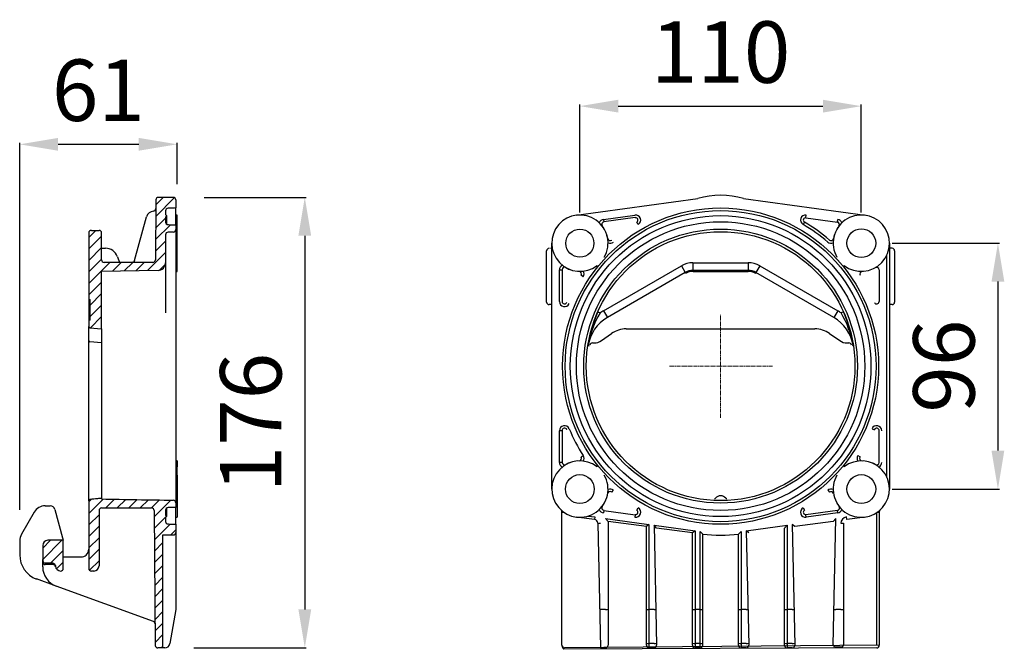
# Model space of a CAD drawing. Units: millimetres. Extents: x 14564 to 15002, y 12026 to 12798.
# Drawn here: x 14617 to 15002, y 12282 to 12527 of the extents above; entities that cross this region are included whole.
import ezdxf

# ---------------------------------------------------------------- set-up
doc = ezdxf.new("R2010")
doc.units = ezdxf.units.MM
doc.linetypes.add('MITTE2', pattern=[1.125, 0.75, -0.125, 0.125, -0.125])
doc.layers.add('Bemaßung', color=5, linetype='Continuous', lineweight=15)
doc.styles.get("Standard").update_dxf_attribs({"font": 'romans.shx', "width": 0.8})
doc.dimstyles.new('ISO-25', dxfattribs={"dimtxt": 2.5, "dimasz": 2.5, "dimexe": 1.25, "dimexo": 0.625, "dimtad": 1, "dimtxsty": 'Standard', "dimcen": 2.5, "dimadec": 0, "dimazin": 0, "dimtfac": 1, "dimtmove": 0, "dimatfit": 3, "dimfxl": 1, "dimarcsym": 0})
pattern_1 = [(45, (-231.0325, -322.1902), (-2.245064, 2.245064), [])]

# ---------------------------------------------------------------- blocks, each defined once
blk = doc.blocks.new('*D10')
at = {"layer": 'Bemaßung', "color": 0, "lineweight": -2, "transparency": 16777216}
for p, q in [((14957.82, 12440.12), (14999.8, 12440.12)), ((14999.2, 12425.12), (14999.2, 12359.12)), ((14957.82, 12344.12), (14999.8, 12344.12))]:
    blk.add_line(p, q, dxfattribs=at)
at = {"layer": 'Bemaßung', "color": 0, "transparency": 16777216}
for points in [[(14996.7, 12425.12), (15001.7, 12425.12), (14999.2, 12440.12)], [(14996.7, 12359.12), (15001.7, 12359.12), (14999.2, 12344.12)]]:
    blk.add_solid(points, dxfattribs=at)
at = {"layer": 'DEFPOINTS', "color": 0, "transparency": 16777216}
for p in [(14945.82, 12440.12), (14945.82, 12344.12), (14999.2, 12344.12)]:
    blk.add_point(p, dxfattribs=at)
at = {"layer": 'Bemaßung', "color": 0, "transparency": 16777216, "insert": (14981.2, 12392.12), "char_height": 24, "attachment_point": 5, "rotation": 90}
blk.add_mtext('96', dxfattribs=at)
blk = doc.blocks.new('27608 - va schn')
h = blk.add_hatch()
h.set_pattern_fill('ANSI31', color=256, style=0)
h.set_pattern_definition(pattern_1)
edge = h.paths.add_edge_path(flags=0)
edge.add_line((-33.5, 18), (-34, 18))
edge.add_line((-34, 18), (-34, 15.46))
edge.add_arc((-33.5, 15.46), 0.5, 180, 265)
edge.add_line((-33.54, 14.96), (-29, 14.56))
edge.add_line((-29, 14.56), (-29, 37))
edge.add_line((-29, 37), (-6.95, 37.38))
edge.add_arc((-7, 40.38), 3, 271, 360)
edge.add_line((-4, 40.38), (-4, 51.32))
edge.add_spline(control_points=[(-4, 51.32), (-4, 51.37), (-4, 51.41), (-3.99, 51.46), (-3.97, 51.57), (-3.94, 51.68), (-3.89, 51.78), (-3.84, 51.88), (-3.77, 51.97), (-3.68, 52.05), (-3.6, 52.13), (-3.51, 52.19), (-3.4, 52.24), (-3.3, 52.28), (-3.19, 52.31), (-3.08, 52.32), (-3.06, 52.32), (-3.04, 52.32), (-3.02, 52.32)], knot_values=[0.001205, 0.001205, 0.001205, 0.001205, 0.001345, 0.001345, 0.001345, 0.001683, 0.001683, 0.001683, 0.00202, 0.00202, 0.00202, 0.002357, 0.002357, 0.002357, 0.002692, 0.002692, 0.002692, 0.002753, 0.002753, 0.002753, 0.002753], weights=[1, 1, 1, 1, 1, 1, 1, 1, 1, 1, 1, 1, 1, 1, 1, 1, 1, 1, 1], degree=3, periodic=0)
edge.add_spline(control_points=[(-3.02, 52.32), (-2.34, 52.33), (-1.66, 52.35), (-0.98, 52.36)], knot_values=[0.114888, 0.114888, 0.114888, 0.114888, 0.116923, 0.116923, 0.116923, 0.116923], weights=[1, 1, 1, 1], degree=3, periodic=0)
edge.add_spline(control_points=[(-0.98, 52.36), (-0.96, 52.36), (-0.94, 52.36), (-0.91, 52.36), (-0.8, 52.37), (-0.69, 52.4), (-0.59, 52.45), (-0.52, 52.48), (-0.46, 52.51), (-0.41, 52.55), (-0.32, 52.62), (-0.24, 52.7), (-0.17, 52.8), (-0.11, 52.89), (-0.06, 53), (-0.03, 53.1), (-0.01, 53.19), (0, 53.27), (0, 53.36)], knot_values=[0.005905, 0.005905, 0.005905, 0.005905, 0.005976, 0.005976, 0.005976, 0.006314, 0.006314, 0.006314, 0.006526, 0.006526, 0.006526, 0.006866, 0.006866, 0.006866, 0.007206, 0.007206, 0.007206, 0.007465, 0.007465, 0.007465, 0.007465], weights=[1, 1, 1, 1, 1, 1, 1, 1, 1, 1, 1, 1, 1, 1, 1, 1, 1, 1, 1], degree=3, periodic=0)
edge.add_line((0, 53.36), (0, 55.13))
edge.add_spline(control_points=[(0, 55.13), (-0.35, 55.14), (-0.69, 55.15), (-1.04, 55.16), (-1.7, 55.19), (-2.37, 55.21), (-3.03, 55.23)], knot_values=[0.105804, 0.105804, 0.105804, 0.105804, 0.106844, 0.106844, 0.106844, 0.108841, 0.108841, 0.108841, 0.108841], weights=[1, 1, 1, 1, 1, 1, 1], degree=3, periodic=0)
edge.add_spline(control_points=[(-3.03, 55.23), (-3.09, 55.23), (-3.14, 55.24), (-3.2, 55.25), (-3.27, 55.26), (-3.33, 55.29), (-3.4, 55.31), (-3.5, 55.36), (-3.6, 55.42), (-3.68, 55.5), (-3.76, 55.57), (-3.83, 55.66), (-3.88, 55.76), (-3.94, 55.86), (-3.97, 55.97), (-3.99, 56.08), (-4, 56.13), (-4, 56.18), (-4, 56.23)], knot_values=[0.005889, 0.005889, 0.005889, 0.005889, 0.006052, 0.006052, 0.006052, 0.006259, 0.006259, 0.006259, 0.006595, 0.006595, 0.006595, 0.006931, 0.006931, 0.006931, 0.007267, 0.007267, 0.007267, 0.007418, 0.007418, 0.007418, 0.007418], weights=[1, 1, 1, 1, 1, 1, 1, 1, 1, 1, 1, 1, 1, 1, 1, 1, 1, 1, 1], degree=3, periodic=0)
edge.add_line((-4, 56.23), (-4, 58.13))
edge.add_spline(control_points=[(-4, 58.13), (-3.83, 58.3), (-3.67, 58.47), (-3.5, 58.63)], knot_values=[0.260038, 0.260038, 0.260038, 0.260038, 0.260741, 0.260741, 0.260741, 0.260741], weights=[1, 1, 1, 1], degree=3, periodic=0)
edge.add_spline(control_points=[(-3.5, 58.63), (-3.67, 58.8), (-3.83, 58.97), (-4, 59.13)], knot_values=[0.263326, 0.263326, 0.263326, 0.263326, 0.264038, 0.264038, 0.264038, 0.264038], weights=[1, 1, 1, 1], degree=3, periodic=0)
edge.add_line((-4, 59.13), (-4, 60.63))
edge.add_spline(control_points=[(-4, 60.63), (-4, 60.68), (-4, 60.74), (-3.99, 60.79), (-3.97, 60.9), (-3.93, 61.01), (-3.88, 61.11), (-3.83, 61.21), (-3.76, 61.3), (-3.67, 61.37), (-3.59, 61.45), (-3.49, 61.51), (-3.39, 61.55), (-3.29, 61.6), (-3.17, 61.62), (-3.06, 61.63), (-3.05, 61.63), (-3.04, 61.63), (-3.03, 61.63)], knot_values=[0.001187, 0.001187, 0.001187, 0.001187, 0.001345, 0.001345, 0.001345, 0.001682, 0.001682, 0.001682, 0.002019, 0.002019, 0.002019, 0.002355, 0.002355, 0.002355, 0.002691, 0.002691, 0.002691, 0.002717, 0.002717, 0.002717, 0.002717], weights=[1, 1, 1, 1, 1, 1, 1, 1, 1, 1, 1, 1, 1, 1, 1, 1, 1, 1, 1], degree=3, periodic=0)
edge.add_spline(control_points=[(-3.03, 61.63), (-2.71, 61.64), (-2.38, 61.66), (-2.05, 61.67), (-1.37, 61.69), (-0.68, 61.71), (0, 61.74)], knot_values=[0.118407, 0.118407, 0.118407, 0.118407, 0.11939, 0.11939, 0.11939, 0.121444, 0.121444, 0.121444, 0.121444], weights=[1, 1, 1, 1, 1, 1, 1], degree=3, periodic=0)
edge.add_line((0, 61.74), (0, 64.89))
edge.add_spline(control_points=[(0, 64.89), (0, 64.95), (-0.01, 65.01), (-0.02, 65.07), (-0.04, 65.18), (-0.07, 65.29), (-0.13, 65.39), (-0.19, 65.49), (-0.26, 65.57), (-0.34, 65.65), (-0.43, 65.72), (-0.52, 65.78), (-0.63, 65.82), (-0.73, 65.87), (-0.84, 65.89), (-0.96, 65.89), (-0.97, 65.9), (-0.99, 65.9), (-1, 65.9)], knot_values=[0.000371, 0.000371, 0.000371, 0.000371, 0.000551, 0.000551, 0.000551, 0.00089, 0.00089, 0.00089, 0.001229, 0.001229, 0.001229, 0.001567, 0.001567, 0.001567, 0.001905, 0.001905, 0.001905, 0.001949, 0.001949, 0.001949, 0.001949], weights=[1, 1, 1, 1, 1, 1, 1, 1, 1, 1, 1, 1, 1, 1, 1, 1, 1, 1, 1], degree=3, periodic=0)
edge.add_line((-1, 65.9), (-6.79, 65.9))
edge.add_spline(control_points=[(-6.79, 65.9), (-6.86, 65.9), (-6.93, 65.89), (-7, 65.87), (-7.11, 65.85), (-7.21, 65.81), (-7.31, 65.75), (-7.4, 65.69), (-7.49, 65.61), (-7.56, 65.53), (-7.63, 65.44), (-7.69, 65.34), (-7.73, 65.23), (-7.77, 65.13), (-7.79, 65.02), (-7.79, 64.9)], knot_values=[0, 0, 0, 0, 0.000211, 0.000211, 0.000211, 0.00055, 0.00055, 0.00055, 0.000889, 0.000889, 0.000889, 0.001229, 0.001229, 0.001229, 0.001568, 0.001568, 0.001568, 0.001568], weights=[1, 1, 1, 1, 1, 1, 1, 1, 1, 1, 1, 1, 1, 1, 1, 1], degree=3, periodic=0)
edge.add_line((-7.79, 64.9), (-7.99, 41.49))
edge.add_arc((-8.99, 41.5), 1, 270, 359.5, ccw=False)
edge.add_line((-8.99, 40.5), (-28, 40.5))
edge.add_arc((-28, 41.5), 1, 180, 270, ccw=False)
edge.add_line((-29, 41.5), (-29, 52))
edge.add_arc((-30, 52), 1, 0, 90)
edge.add_line((-30, 53), (-33, 53))
edge.add_arc((-33, 52), 1, 90, 180)
edge.add_line((-34, 52), (-34, 26))
edge.add_line((-34, 26), (-33.5, 26))
edge.add_line((-33.5, 26), (-33.5, 18))
h = blk.add_hatch()
h.set_pattern_fill('ANSI31', color=256, style=0)
h.set_pattern_definition(pattern_1)
edge = h.paths.add_edge_path(flags=0)
edge.add_arc((-33, -79), 1, 180, 270)
edge.add_line((-33, -80), (-32, -80))
edge.add_arc((-32, -78), 2, 270, 360)
edge.add_line((-30, -78), (-30, -56.38))
edge.add_spline(control_points=[(-30, -56.38), (-30, -56.35), (-30, -56.33), (-30, -56.3), (-29.99, -56.23), (-29.98, -56.16), (-29.96, -56.09), (-29.93, -55.98), (-29.87, -55.88), (-29.81, -55.79), (-29.74, -55.7), (-29.66, -55.62), (-29.57, -55.55), (-29.48, -55.49), (-29.37, -55.44), (-29.26, -55.41), (-29.18, -55.39), (-29.09, -55.38), (-29, -55.38)], knot_values=[0.005971, 0.005971, 0.005971, 0.005971, 0.006049, 0.006049, 0.006049, 0.006259, 0.006259, 0.006259, 0.006596, 0.006596, 0.006596, 0.006932, 0.006932, 0.006932, 0.007268, 0.007268, 0.007268, 0.007535, 0.007535, 0.007535, 0.007535], weights=[1, 1, 1, 1, 1, 1, 1, 1, 1, 1, 1, 1, 1, 1, 1, 1, 1, 1, 1], degree=3, periodic=0)
edge.add_line((-29, -55.38), (-9.47, -55.38))
edge.add_spline(control_points=[(-9.47, -55.38), (-9.36, -55.38), (-9.24, -55.4), (-9.14, -55.43), (-9.03, -55.47), (-8.93, -55.53), (-8.84, -55.59), (-8.76, -55.66), (-8.68, -55.75), (-8.62, -55.85), (-8.56, -55.94), (-8.52, -56.05), (-8.49, -56.16), (-8.48, -56.23), (-8.47, -56.3), (-8.47, -56.37)], knot_values=[0, 0, 0, 0, 0.000335, 0.000335, 0.000335, 0.00067, 0.00067, 0.00067, 0.001006, 0.001006, 0.001006, 0.001342, 0.001342, 0.001342, 0.001555, 0.001555, 0.001555, 0.001555], weights=[1, 1, 1, 1, 1, 1, 1, 1, 1, 1, 1, 1, 1, 1, 1, 1], degree=3, periodic=0)
edge.add_line((-8.47, -56.37), (-8.01, -109.01))
edge.add_arc((-7.01, -109), 1, 180.5, 270)
edge.add_line((-7.01, -110), (-5, -110))
edge.add_line((-5, -110), (-5, -65.9))
edge.add_line((-5, -65.9), (-1, -65.9))
edge.add_spline(control_points=[(-1, -65.9), (-0.93, -65.9), (-0.87, -65.89), (-0.8, -65.88), (-0.74, -65.86), (-0.67, -65.84), (-0.6, -65.81), (-0.5, -65.77), (-0.4, -65.71), (-0.32, -65.63), (-0.24, -65.55), (-0.17, -65.46), (-0.12, -65.36), (-0.06, -65.26), (-0.03, -65.15), (-0.01, -65.04), (0, -64.99), (0, -64.94), (0, -64.89)], knot_values=[0.006115, 0.006115, 0.006115, 0.006115, 0.006312, 0.006312, 0.006312, 0.006523, 0.006523, 0.006523, 0.006862, 0.006862, 0.006862, 0.007201, 0.007201, 0.007201, 0.007541, 0.007541, 0.007541, 0.007692, 0.007692, 0.007692, 0.007692], weights=[1, 1, 1, 1, 1, 1, 1, 1, 1, 1, 1, 1, 1, 1, 1, 1, 1, 1, 1], degree=3, periodic=0)
edge.add_line((0, -64.89), (0, -61.74))
edge.add_spline(control_points=[(0, -61.74), (-0.68, -61.71), (-1.37, -61.69), (-2.05, -61.67), (-2.38, -61.66), (-2.71, -61.64), (-3.03, -61.63)], knot_values=[0.117336, 0.117336, 0.117336, 0.117336, 0.11939, 0.11939, 0.11939, 0.120373, 0.120373, 0.120373, 0.120373], weights=[1, 1, 1, 1, 1, 1, 1], degree=3, periodic=0)
edge.add_spline(control_points=[(-3.03, -61.63), (-3.07, -61.63), (-3.11, -61.63), (-3.14, -61.62), (-3.25, -61.61), (-3.36, -61.57), (-3.46, -61.52), (-3.52, -61.49), (-3.58, -61.45), (-3.64, -61.4), (-3.72, -61.33), (-3.8, -61.25), (-3.86, -61.15), (-3.91, -61.05), (-3.96, -60.95), (-3.98, -60.84), (-3.99, -60.77), (-4, -60.7), (-4, -60.63)], knot_values=[0.005609, 0.005609, 0.005609, 0.005609, 0.005716, 0.005716, 0.005716, 0.006051, 0.006051, 0.006051, 0.006258, 0.006258, 0.006258, 0.006594, 0.006594, 0.006594, 0.006931, 0.006931, 0.006931, 0.007137, 0.007137, 0.007137, 0.007137], weights=[1, 1, 1, 1, 1, 1, 1, 1, 1, 1, 1, 1, 1, 1, 1, 1, 1, 1, 1], degree=3, periodic=0)
edge.add_line((-4, -60.63), (-4, -59.13))
edge.add_spline(control_points=[(-4, -59.13), (-3.83, -58.97), (-3.67, -58.8), (-3.5, -58.63)], knot_values=[0.100597, 0.100597, 0.100597, 0.100597, 0.101304, 0.101304, 0.101304, 0.101304], weights=[1, 1, 1, 1], degree=3, periodic=0)
edge.add_spline(control_points=[(-3.5, -58.63), (-3.67, -58.47), (-3.83, -58.3), (-4, -58.13)], knot_values=[0.099748, 0.099748, 0.099748, 0.099748, 0.100456, 0.100456, 0.100456, 0.100456], weights=[1, 1, 1, 1], degree=3, periodic=0)
edge.add_line((-4, -58.13), (-4, -56.23))
edge.add_spline(control_points=[(-4, -56.23), (-4, -56.12), (-3.98, -56.01), (-3.94, -55.9), (-3.92, -55.83), (-3.89, -55.77), (-3.85, -55.71), (-3.79, -55.61), (-3.72, -55.53), (-3.63, -55.46), (-3.55, -55.39), (-3.44, -55.33), (-3.34, -55.29), (-3.24, -55.26), (-3.14, -55.24), (-3.03, -55.23)], knot_values=[0.005712, 0.005712, 0.005712, 0.005712, 0.006049, 0.006049, 0.006049, 0.006259, 0.006259, 0.006259, 0.006595, 0.006595, 0.006595, 0.006931, 0.006931, 0.006931, 0.007242, 0.007242, 0.007242, 0.007242], weights=[1, 1, 1, 1, 1, 1, 1, 1, 1, 1, 1, 1, 1, 1, 1, 1], degree=3, periodic=0)
edge.add_spline(control_points=[(-3.03, -55.23), (-2.37, -55.21), (-1.7, -55.19), (-1.04, -55.16), (-0.69, -55.15), (-0.35, -55.14), (0, -55.13)], knot_values=[0.104847, 0.104847, 0.104847, 0.104847, 0.106844, 0.106844, 0.106844, 0.107884, 0.107884, 0.107884, 0.107884], weights=[1, 1, 1, 1, 1, 1, 1], degree=3, periodic=0)
edge.add_line((0, -55.13), (0, -53.36))
edge.add_spline(control_points=[(0, -53.36), (0, -53.3), (-0.01, -53.24), (-0.02, -53.18), (-0.04, -53.07), (-0.07, -52.96), (-0.13, -52.87), (-0.16, -52.81), (-0.2, -52.75), (-0.25, -52.7), (-0.33, -52.61), (-0.41, -52.54), (-0.51, -52.49), (-0.61, -52.43), (-0.72, -52.39), (-0.83, -52.37), (-0.88, -52.36), (-0.93, -52.36), (-0.98, -52.36)], knot_values=[0.005797, 0.005797, 0.005797, 0.005797, 0.005975, 0.005975, 0.005975, 0.006315, 0.006315, 0.006315, 0.006524, 0.006524, 0.006524, 0.006863, 0.006863, 0.006863, 0.0072, 0.0072, 0.0072, 0.007357, 0.007357, 0.007357, 0.007357], weights=[1, 1, 1, 1, 1, 1, 1, 1, 1, 1, 1, 1, 1, 1, 1, 1, 1, 1, 1], degree=3, periodic=0)
edge.add_spline(control_points=[(-0.98, -52.36), (-5.73, -52.27), (-10.47, -52.19), (-15.21, -52.11), (-19.81, -52.03), (-24.4, -51.95), (-29, -51.87)], knot_values=[0.088455, 0.088455, 0.088455, 0.088455, 0.102689, 0.102689, 0.102689, 0.116477, 0.116477, 0.116477, 0.116477], weights=[1, 1, 1, 1, 1, 1, 1], degree=3, periodic=0)
edge.add_line((-29, -51.87), (-29, -51.63))
edge.add_spline(control_points=[(-29, -51.63), (-29.54, -51.68), (-30.09, -51.73), (-30.63, -51.77), (-31.6, -51.86), (-32.57, -51.94), (-33.54, -52.03)], knot_values=[0.093848, 0.093848, 0.093848, 0.093848, 0.095489, 0.095489, 0.095489, 0.098409, 0.098409, 0.098409, 0.098409], weights=[1, 1, 1, 1, 1, 1, 1], degree=3, periodic=0)
edge.add_spline(control_points=[(-33.54, -52.03), (-33.59, -52.03), (-33.63, -52.04), (-33.67, -52.06), (-33.72, -52.08), (-33.77, -52.1), (-33.82, -52.14), (-33.86, -52.17), (-33.9, -52.22), (-33.93, -52.27), (-33.95, -52.3), (-33.96, -52.33), (-33.97, -52.36), (-33.99, -52.41), (-34, -52.47), (-34, -52.53)], knot_values=[0.002687, 0.002687, 0.002687, 0.002687, 0.002818, 0.002818, 0.002818, 0.002988, 0.002988, 0.002988, 0.003157, 0.003157, 0.003157, 0.003263, 0.003263, 0.003263, 0.003432, 0.003432, 0.003432, 0.003432], weights=[1, 1, 1, 1, 1, 1, 1, 1, 1, 1, 1, 1, 1, 1, 1, 1], degree=3, periodic=0)
edge.add_line((-34, -52.53), (-34, -79))
h = blk.add_hatch()
h.set_pattern_fill('ANSI31', color=256, style=0)
h.set_pattern_definition(pattern_1)
edge = h.paths.add_edge_path(flags=0)
edge.add_line((-44, -68), (-50, -68))
edge.add_arc((-50, -70), 2, 90, 180)
edge.add_line((-52, -70), (-52, -75.54))
edge.add_spline(control_points=[(-52, -75.54), (-52, -75.75), (-51.98, -75.96), (-51.92, -76.16), (-51.88, -76.3), (-51.82, -76.44), (-51.74, -76.56), (-51.68, -76.64), (-51.61, -76.71), (-51.53, -76.78), (-51.46, -76.83), (-51.38, -76.88), (-51.29, -76.91), (-51.2, -76.95), (-51.11, -76.96), (-51.02, -76.97), (-51.01, -76.97), (-51.01, -76.97), (-51, -76.97)], knot_values=[0.011356, 0.011356, 0.011356, 0.011356, 0.011989, 0.011989, 0.011989, 0.012428, 0.012428, 0.012428, 0.012728, 0.012728, 0.012728, 0.013006, 0.013006, 0.013006, 0.013285, 0.013285, 0.013285, 0.0133, 0.0133, 0.0133, 0.0133], weights=[1, 1, 1, 1, 1, 1, 1, 1, 1, 1, 1, 1, 1, 1, 1, 1, 1, 1, 1], degree=3, periodic=0)
edge.add_line((-51, -76.97), (-48, -76.97))
edge.add_spline(control_points=[(-48, -76.97), (-47.97, -76.97), (-47.95, -76.97), (-47.92, -76.97), (-47.83, -76.98), (-47.74, -77), (-47.65, -77.04), (-47.6, -77.06), (-47.55, -77.09), (-47.51, -77.12), (-47.4, -77.19), (-47.31, -77.28), (-47.24, -77.38), (-47.19, -77.45), (-47.15, -77.52), (-47.12, -77.59)], knot_values=[0.006088, 0.006088, 0.006088, 0.006088, 0.006167, 0.006167, 0.006167, 0.006445, 0.006445, 0.006445, 0.006605, 0.006605, 0.006605, 0.006982, 0.006982, 0.006982, 0.007216, 0.007216, 0.007216, 0.007216], weights=[1, 1, 1, 1, 1, 1, 1, 1, 1, 1, 1, 1, 1, 1, 1, 1], degree=3, periodic=0)
edge.add_spline(control_points=[(-47.12, -77.59), (-47.05, -77.74), (-47.01, -77.91), (-47, -78.08)], knot_values=[0, 0, 0, 0, 0.000505, 0.000505, 0.000505, 0.000505], weights=[1, 1, 1, 1], degree=3, periodic=0)
edge.add_arc((-45, -78), 2, 182.2351, 270)
edge.add_arc((-45, -79), 1, 270, 360)
edge.add_line((-44, -79), (-44, -68))
for p, q in [((-1, 65.9), (-6.79, 65.9)), ((-7.79, 64.9), (-7.99, 41.49)), ((0, 64.89), (0, 61.74)), ((0, 55.14), (0, 61.74)), ((-16.18, 41.19), (-11.44, 58.3)), ((-4, 60.63), (-4, 59.13)), ((-4, 58.13), (-4, 56.23)), ((-3.5, 55.4), (-3.5, 58.63)), ((0.5, 59), (0, 59)), ((0.5, 42.53), (0.5, 59)), ((0, 55.13), (0, 53.36)), ((-34, 52), (-34, 26)), ((-33, 53), (-30, 53)), ((-29, 41.5), (-29, 52)), ((-4, 51.32), (-4, 40.38)), ((0, 53.36), (0, -53.36)), ((-29, 46), (-28, 46)), ((-28, 46), (-27.5, 46)), ((-22.8, 42.71), (-22, 40.5)), ((0.5, 42.53), (0, 42.53)), ((0.5, 39.28), (0.5, 42.53)), ((-8.99, 40.5), (-28, 40.5)), ((-4, 40.38), (-4, 39.18)), ((-4, 39.18), (-4, 21.6)), ((0, 39.28), (0.5, 39.28)), ((0.5, 37), (0.5, 39.28)), ((-6.95, 37.38), (-29, 37)), ((-29, 14.56), (-29, 37)), ((0, 37), (0.5, 37)), ((-34, 26), (-33.5, 26)), ((-34, 26), (-34, 18)), ((-33.5, 18), (-33.5, 26)), ((-4, 21.6), (-4, 20.76)), ((-33.5, 18), (-34, 18)), ((-34, 18), (-34, 15.46)), ((-34, 13.57), (-34, 15.46)), ((-34, 10.77), (-34, 13.57)), ((-33.54, 14.96), (-29, 14.56)), ((-29, 14.56), (-29, 12.76)), ((-29, 12.76), (-29, 9.96)), ((-34, 9.96), (-34, 10.77)), ((-34, -52.53), (-34, 8.71)), ((-29, 9.06), (-33.54, 9.46)), ((-29, 9.96), (-29, 9.06)), ((-29, 8.22), (-29, -51.63)), ((0.5, -37), (0, -37)), ((0.5, -37), (0.5, -39.28)), ((0.5, -39.28), (0, -39.28)), ((0.5, -42.53), (0.5, -39.28)), ((0, -42.53), (0.5, -42.53)), ((0.5, -42.53), (0.5, -59)), ((-34, -52.53), (-34, -79)), ((-29, -51.87), (-29, -51.63)), ((0, -53.36), (0, -55.13)), ((-55.33, -57), (-60.33, -65.66)), ((-51, -54.5), (-49.15, -54.5)), ((-47.22, -55.98), (-44.27, -66.98)), ((-30, -56.38), (-30, -78)), ((-29, -55.38), (-9.47, -55.38)), ((-8.47, -56.37), (-8.01, -109.01)), ((-4, -56.23), (-4, -58.13)), ((-3.5, -58.63), (-3.5, -55.4)), ((0, -61.74), (0, -55.14)), ((-4, -59.13), (-4, -60.63)), ((0, -59), (0.5, -59)), ((0, -61.74), (0, -64.89)), ((0, -64.89), (0, -95)), ((0, -64.89), (0, -95)), ((0, -64.89), (0, -95)), ((-61, -68.16), (-61, -73.71)), ((-44, -68), (-50, -68)), ((-44, -79), (-44, -68)), ((-5, -65.9), (-1, -65.9)), ((-5, -110), (-5, -65.9)), ((-52, -70), (-52, -75.54)), ((-52, -76.5), (-52, -75.55)), ((-52, -78.38), (-52, -76.5)), ((-44, -74.5), (-37, -74.5)), ((-48, -76.97), (-51, -76.97)), ((-47.96, -77.5), (-51, -77.5)), ((-32, -80), (-33, -80)), ((-46.74, -85.9), (-54.42, -83.1)), ((-8.74, -99.73), (-46.74, -85.9)), ((0, -95), (-2.35, -108.35)), ((-5, -110), (-7.01, -110)), ((-4.32, -110), (-5, -110)), ((-4.32, -110), (-5, -110))]:
    blk.add_line(p, q)
at = {"flags": 128}
for points in [[(-16.19, 41.18), (-16.24, 41.04), (-16.33, 40.88), (-16.44, 40.75), (-16.57, 40.65), (-16.68, 40.58), (-16.79, 40.54), (-16.87, 40.51), (-16.92, 40.5), (-16.95, 40.5), (-16.94, 40.5)], [(-44.27, -66.98), (-44.23, -67.16), (-44.18, -67.33), (-44.14, -67.49), (-44.1, -67.64), (-44.06, -67.76), (-44.04, -67.86), (-44.02, -67.94), (-44, -67.98), (-44, -68)]]:
    blk.add_lwpolyline(points, dxfattribs=at)
for centre, radius, start, end in [((-6.79, 64.89), 1, 90.0383, 179.5528), ((-1, 64.89), 1, 359.9526, 89.9552), ((-3, 60.63), 1, 92.0504, 180.0548), ((-8.54, 57.5), 3, 93.9084, 164.5), ((-8.82, 61.49), 1, 273.9084, 359.5), ((-3, 56.23), 1, 179.9389, 267.9344), ((-33, 52), 1, 90, 180), ((-30, 52), 1, 0, 90), ((-3, 51.32), 1, 91.0712, 180.0751), ((-1, 53.36), 1, 271.0627, 0.0778), ((-27.5, 41), 5, 20, 90), ((-28, 41.5), 1, 180, 270), ((-8.99, 41.5), 1, 270, 359.5), ((-7, 40.38), 3, 271, 0), ((-33.5, 15.46), 0.5, 180, 265), ((-33.5, 9.96), 0.5, 180, 265), ((-33.5, -52.53), 0.501, 95.0736, 180.0696), ((-1, -53.36), 1, 359.9335, 88.926), ((-51, -59.5), 5, 90, 150), ((-49.15, -56.5), 2, 15, 89.9999), ((-29, -56.38), 1, 90.0723, 180.0536), ((-9.47, -56.38), 1, 0.4485, 89.9269), ((-3, -56.23), 1, 92.0627, 180.064), ((-3, -60.63), 1, 179.9447, 267.9501), ((-1, -64.89), 1, 270.0463, 0.0459), ((-56, -68.16), 5, 150.0001, 180), ((-50, -70), 2, 90, 180), ((-37, -71.5), 3, 311.8107, 359.9996), ((-51, -73.71), 10, 180, 250), ((-50.79, -75.76), 1.23, 169.7883, 260.3007), ((-51, -76.5), 1, 180, 270), ((-37, -71.5), 3, 270.0003, 311.81), ((-44, -78.38), 8, 179.9999, 250), ((-48.05, -77.97), 1, 22.2995, 87.4038), ((-47.96, -78.5), 1, 9.5941, 90), ((-45, -78), 2, 182.2351, 270), ((-45, -79), 1, 270, 0), ((-33, -79), 1, 180, 270), ((-32, -78), 2, 270, 0), ((-9.08, -100.67), 1, 0.5, 70), ((-7.01, -109), 1, 180.5, 270), ((-4.32, -108), 2, 270, 350)]:
    blk.add_arc(centre, radius, start, end)
for points, knots in [([(0, 61.74), (-0.68, 61.71), (-1.37, 61.69), (-2.05, 61.67), (-2.38, 61.66), (-2.71, 61.64), (-3.03, 61.63)], [0.11733604, 0.11733604, 0.11733604, 0.11733604, 0.119389986, 0.119389986, 0.119389986, 0.120372796, 0.120372796, 0.120372796, 0.120372796]), ([(-3.03, 55.23), (-2.37, 55.21), (-1.7, 55.19), (-1.04, 55.16), (-0.69, 55.15), (-0.35, 55.14), (0, 55.13)], [0.104846757, 0.104846757, 0.104846757, 0.104846757, 0.106843778, 0.106843778, 0.106843778, 0.107883515, 0.107883515, 0.107883515, 0.107883515]), ([(-34, 8.71), (-34, 8.89), (-34, 9.05), (-34, 9.36), (-34, 9.49), (-34, 9.83), (-34, 9.96), (-34, 9.96)], [0, 0, 0, 0, 0.25, 0.25, 0.5, 0.5, 1, 1, 1, 1]), ([(-29, 9.06), (-29, 9.06), (-29, 9.04), (-29, 8.96), (-29, 8.9), (-29, 8.67), (-29, 8.46), (-29, 8.22)], [0, 0, 0, 0, 0.25, 0.25, 0.5, 0.5, 1, 1, 1, 1]), ([(-29, -51.63), (-29.54, -51.68), (-30.09, -51.73), (-30.63, -51.77), (-31.6, -51.86), (-32.57, -51.94), (-33.54, -52.03)], [0.093848127, 0.093848127, 0.093848127, 0.093848127, 0.095488689, 0.095488689, 0.095488689, 0.098409149, 0.098409149, 0.098409149, 0.098409149]), ([(-29, -51.87), (-24.4, -51.95), (-19.81, -52.03), (-15.21, -52.11), (-10.47, -52.19), (-5.73, -52.27), (-0.98, -52.36)], [0.08890162, 0.08890162, 0.08890162, 0.08890162, 0.10268908, 0.10268908, 0.10268908, 0.11692336, 0.11692336, 0.11692336, 0.11692336]), ([(0, -55.13), (-0.35, -55.14), (-0.69, -55.15), (-1.04, -55.16), (-1.7, -55.19), (-2.37, -55.21), (-3.03, -55.23)], [0.105804042, 0.105804042, 0.105804042, 0.105804042, 0.106843778, 0.106843778, 0.106843778, 0.108840799, 0.108840799, 0.108840799, 0.108840799]), ([(-3.03, -61.63), (-2.71, -61.64), (-2.38, -61.66), (-2.05, -61.67), (-1.37, -61.69), (-0.68, -61.71), (0, -61.74)], [0.118407177, 0.118407177, 0.118407177, 0.118407177, 0.119389986, 0.119389986, 0.119389986, 0.121443933, 0.121443933, 0.121443933, 0.121443933])]:
    blk.add_open_spline(points, degree=3, knots=knots)
for points in [[(-3.5, 58.63), (-3.67, 58.8), (-3.83, 58.97), (-4, 59.13)], [(-3.5, 58.63), (-3.67, 58.47), (-3.83, 58.3), (-4, 58.13)], [(-0.98, 52.36), (-1.66, 52.35), (-2.34, 52.33), (-3.02, 52.32)], [(-4, -58.13), (-3.83, -58.3), (-3.67, -58.47), (-3.5, -58.63)], [(-4, -59.13), (-3.83, -58.97), (-3.67, -58.8), (-3.5, -58.63)], [(-47.12, -77.59), (-47.05, -77.74), (-47.01, -77.91), (-47, -78.08)]]:
    blk.add_open_spline(points, degree=3)
blk = doc.blocks.new('*D11')
at = {"layer": 'Bemaßung', "color": 0, "lineweight": -2, "transparency": 16777216}
for p, q in [((14616.89, 12335.95), (14616.89, 12479.31)), ((14631.89, 12478.71), (14663.39, 12478.71)), ((14678.39, 12463.11), (14678.39, 12479.31))]:
    blk.add_line(p, q, dxfattribs=at)
at = {"layer": 'Bemaßung', "color": 0, "transparency": 16777216}
for points in [[(14631.89, 12481.21), (14631.89, 12476.21), (14616.89, 12478.71)], [(14663.39, 12481.21), (14663.39, 12476.21), (14678.39, 12478.71)]]:
    blk.add_solid(points, dxfattribs=at)
at = {"layer": 'DEFPOINTS', "color": 0, "transparency": 16777216}
for p in [(14678.39, 12478.71), (14678.39, 12451.11), (14616.89, 12323.95)]:
    blk.add_point(p, dxfattribs=at)
at = {"layer": 'Bemaßung', "color": 0, "transparency": 16777216, "insert": (14647.64, 12496.71), "char_height": 24, "attachment_point": 5}
blk.add_mtext('61', dxfattribs=at)
blk = doc.blocks.new('*D13')
at = {"layer": 'Bemaßung', "color": 0, "lineweight": -2, "transparency": 16777216}
for p, q in [((14835.82, 12452.11), (14835.82, 12494.21)), ((14850.82, 12493.61), (14930.82, 12493.61)), ((14945.82, 12452.12), (14945.82, 12494.21))]:
    blk.add_line(p, q, dxfattribs=at)
at = {"layer": 'Bemaßung', "color": 0, "transparency": 16777216}
for points in [[(14850.82, 12496.11), (14850.82, 12491.11), (14835.82, 12493.61)], [(14930.82, 12496.11), (14930.82, 12491.11), (14945.82, 12493.61)]]:
    blk.add_solid(points, dxfattribs=at)
at = {"layer": 'DEFPOINTS', "color": 0, "transparency": 16777216}
for p in [(14945.82, 12493.61), (14835.82, 12440.11), (14945.82, 12440.12)]:
    blk.add_point(p, dxfattribs=at)
at = {"layer": 'Bemaßung', "color": 0, "transparency": 16777216, "insert": (14890.82, 12511.61), "char_height": 24, "attachment_point": 5}
blk.add_mtext('110', dxfattribs=at)
blk = doc.blocks.new('*D14')
at = {"layer": 'Bemaßung', "color": 0, "lineweight": -2, "transparency": 16777216}
for p, q in [((14688.97, 12458), (14728.91, 12458)), ((14728.31, 12443), (14728.31, 12297.11)), ((14684.89, 12282.11), (14728.91, 12282.11))]:
    blk.add_line(p, q, dxfattribs=at)
at = {"layer": 'Bemaßung', "color": 0, "transparency": 16777216}
for points in [[(14725.81, 12443), (14730.81, 12443), (14728.31, 12458)], [(14725.81, 12297.11), (14730.81, 12297.11), (14728.31, 12282.11)]]:
    blk.add_solid(points, dxfattribs=at)
at = {"layer": 'DEFPOINTS', "color": 0, "transparency": 16777216}
for p in [(14676.97, 12458), (14672.89, 12282.11), (14728.31, 12282.11)]:
    blk.add_point(p, dxfattribs=at)
at = {"layer": 'Bemaßung', "color": 0, "transparency": 16777216, "insert": (14710.31, 12370.05), "char_height": 24, "attachment_point": 5, "rotation": 90}
blk.add_mtext('176', dxfattribs=at)

msp = doc.modelspace()

# ---------------------------------------------------------------- linework, layer by layer
for p, q in [((14834.33, 12451.01), (14881.89, 12457.5)), ((14899.75, 12457.5), (14947.31, 12451.01)), ((14845.04, 12449.42), (14857.33, 12451.1)), ((14845.04, 12449.42), (14845.17, 12448.43)), ((14857.47, 12450.11), (14845.17, 12448.43)), ((14857.47, 12450.06), (14857.47, 12450.11)), ((14924.17, 12450.06), (14936.46, 12448.38)), ((14924.18, 12450.11), (14924.31, 12451.1)), ((14936.47, 12448.43), (14936.6, 12449.42)), ((14844.57, 12446.89), (14844.53, 12446.86)), ((14858.6, 12447.42), (14858.1, 12448.29)), ((14923.55, 12448.29), (14923.04, 12447.42)), ((14937.07, 12446.89), (14937.11, 12446.86)), ((14846.75, 12441.89), (14846.69, 12441.88)), ((14848.27, 12441.34), (14848.31, 12441.3)), ((14933.37, 12441.34), (14933.34, 12441.3)), ((14934.9, 12441.89), (14934.95, 12441.88)), ((14824.51, 12438.11), (14824.82, 12438.11)), ((14824.82, 12344.11), (14824.82, 12440.11)), ((14956.82, 12440.11), (14956.82, 12344.11)), ((14957.82, 12438.11), (14957.14, 12438.11)), ((14822.82, 12417.11), (14822.82, 12437.11)), ((14955.82, 12348.69), (14955.82, 12435.52)), ((14958.82, 12437.11), (14958.82, 12417.11)), ((14827.84, 12429.71), (14828.84, 12429.71)), ((14827.84, 12417.31), (14827.84, 12429.71)), ((14828.89, 12429.71), (14828.89, 12417.31)), ((14830.29, 12430.52), (14830.31, 12430.57)), ((14845.07, 12413.71), (14875.51, 12431.29)), ((14875.51, 12431.29), (14877.01, 12428.69)), ((14880.01, 12432.49), (14901.63, 12432.49)), ((14880.01, 12432.49), (14880.01, 12429.49)), ((14901.63, 12429.49), (14880.01, 12429.49)), ((14880.01, 12429.49), (14880.12, 12429.11)), ((14901.53, 12429.11), (14901.63, 12429.49)), ((14901.63, 12432.49), (14901.63, 12429.49)), ((14906.13, 12431.29), (14904.63, 12428.69)), ((14906.13, 12431.29), (14936.58, 12413.71)), ((14952.75, 12429.71), (14952.75, 12417.31)), ((14835.53, 12429.04), (14835.53, 12429.09)), ((14837.17, 12427.03), (14836.33, 12427.58)), ((14877.01, 12428.69), (14846.57, 12411.11)), ((14877.12, 12428.3), (14877.01, 12428.69)), ((14880.12, 12429.11), (14901.53, 12429.11)), ((14904.63, 12428.69), (14904.53, 12428.3)), ((14935.08, 12411.11), (14904.63, 12428.69)), ((14824.82, 12416.11), (14823.82, 12416.11)), ((14957.82, 12416.11), (14956.82, 12416.11)), ((14842.83, 12413.27), (14843.74, 12412.86)), ((14845.07, 12413.71), (14846.57, 12411.11)), ((14936.58, 12413.71), (14935.08, 12411.11)), ((14938.82, 12413.27), (14937.9, 12412.86)), ((14853.96, 12406.67), (14927.69, 12406.67)), ((14844.25, 12402.07), (14848.24, 12404.87)), ((14933.4, 12404.87), (14937.4, 12402.07)), ((14839.06, 12400.15), (14839.44, 12400.09)), ((14840.7, 12401.17), (14841.39, 12401.17)), ((14940.25, 12401.17), (14940.94, 12401.17)), ((14942.59, 12400.15), (14942.21, 12400.09)), ((14827.84, 12354.5), (14827.84, 12366.91)), ((14828.84, 12366.91), (14827.84, 12366.91)), ((14828.84, 12366.91), (14828.84, 12354.5)), ((14830.68, 12367.26), (14830.73, 12367.28)), ((14949.99, 12367.67), (14950.91, 12367.28)), ((14952.75, 12354.5), (14952.75, 12366.91)), ((14952.75, 12366.91), (14952.8, 12366.91)), ((14836.33, 12356.64), (14837.17, 12357.18)), ((14944.47, 12357.18), (14945.31, 12356.64)), ((14828.84, 12354.5), (14827.84, 12354.5)), ((14830.29, 12353.69), (14830.31, 12353.65)), ((14835.53, 12355.17), (14835.53, 12355.12)), ((14946.11, 12355.17), (14946.11, 12355.12)), ((14951.36, 12353.69), (14951.33, 12353.65)), ((14952.75, 12354.5), (14952.8, 12354.5)), ((14846.75, 12342.32), (14846.69, 12342.33)), ((14848.31, 12342.92), (14848.96, 12343.67)), ((14932.68, 12343.67), (14933.34, 12342.92)), ((14934.9, 12342.32), (14934.95, 12342.33)), ((14844.57, 12337.33), (14844.53, 12337.36)), ((14937.07, 12337.33), (14937.11, 12337.36)), ((14828.82, 12283.11), (14828.82, 12335.16)), ((14828.82, 12335.16), (14829.42, 12335.16)), ((14839.01, 12333.58), (14841.66, 12333.22)), ((14845.17, 12335.78), (14845.04, 12334.79)), ((14845.17, 12335.78), (14857.47, 12334.1)), ((14857.47, 12334.1), (14857.33, 12333.11)), ((14858.1, 12335.93), (14858.6, 12336.79)), ((14923.04, 12336.79), (14923.55, 12335.93)), ((14924.17, 12334.16), (14936.46, 12335.83)), ((14924.31, 12333.11), (14924.18, 12334.1)), ((14936.6, 12334.79), (14924.31, 12333.11)), ((14936.6, 12334.79), (14936.47, 12335.78)), ((14951.82, 12283.11), (14951.82, 12334.89)), ((14952.22, 12335.16), (14952.82, 12335.16)), ((14952.82, 12335.16), (14952.82, 12283.11)), ((14841.52, 12332.23), (14834.33, 12333.21)), ((14841.66, 12333.22), (14841.52, 12332.23)), ((14842.82, 12330.74), (14843.82, 12330.74)), ((14842.82, 12330.74), (14843.82, 12282.11)), ((14846.82, 12331.5), (14845.82, 12332.65)), ((14845.82, 12332.65), (14862.82, 12330.33)), ((14861.82, 12329.45), (14846.82, 12331.5)), ((14846.82, 12331.5), (14846.82, 12283.11)), ((14862.82, 12330.33), (14861.82, 12329.45)), ((14861.82, 12283.11), (14861.82, 12329.45)), ((14862.82, 12330.33), (14862.82, 12282.11)), ((14865.82, 12328.91), (14864.82, 12330.05)), ((14864.82, 12330.05), (14865.82, 12283.11)), ((14864.82, 12330.05), (14880.82, 12327.87)), ((14900.82, 12327.87), (14916.82, 12330.05)), ((14916.82, 12330.05), (14915.82, 12328.91)), ((14916.82, 12330.05), (14916.82, 12282.11)), ((14919.82, 12329.45), (14918.82, 12330.33)), ((14918.82, 12330.33), (14919.82, 12283.11)), ((14934.82, 12331.5), (14919.82, 12329.45)), ((14935.82, 12332.65), (14934.82, 12331.5)), ((14934.82, 12283.11), (14935.82, 12332.65)), ((14937.82, 12330.74), (14938.82, 12330.74)), ((14938.82, 12330.74), (14938.82, 12283.16)), ((14940.12, 12332.23), (14939.98, 12333.22)), ((14947.31, 12333.21), (14940.12, 12332.23)), ((14879.82, 12327), (14865.82, 12328.91)), ((14880.82, 12327.87), (14879.82, 12327)), ((14879.82, 12283.11), (14879.82, 12327)), ((14880.82, 12327.87), (14880.82, 12282.11)), ((14882.82, 12282.11), (14882.82, 12327.6)), ((14883.82, 12283.11), (14883.82, 12326.48)), ((14897.82, 12283.11), (14897.82, 12326.48)), ((14898.82, 12327.6), (14898.82, 12282.11)), ((14901.82, 12327), (14900.82, 12327.87)), ((14900.82, 12327.87), (14901.82, 12283.11)), ((14915.82, 12283.11), (14915.82, 12328.91)), ((14845.82, 12297.11), (14843.82, 12297.11)), ((14864.82, 12297.11), (14862.82, 12297.11)), ((14882.82, 12297.11), (14880.82, 12297.11)), ((14900.82, 12297.11), (14898.82, 12297.11)), ((14918.82, 12297.11), (14916.82, 12297.11)), ((14937.82, 12297.11), (14935.82, 12297.11)), ((14864.82, 12283.76), (14862.82, 12283.76)), ((14882.82, 12283.76), (14880.82, 12283.76)), ((14900.82, 12283.76), (14898.82, 12283.76)), ((14918.82, 12283.76), (14916.82, 12283.76)), ((14951.82, 12282.11), (14829.59, 12281.56)), ((14952.82, 12283.11), (14829.82, 12282.11)), ((14845.82, 12282.11), (14843.82, 12282.11)), ((14864.82, 12282.11), (14862.82, 12282.11)), ((14882.82, 12282.11), (14880.82, 12282.11)), ((14900.82, 12282.11), (14898.82, 12282.11)), ((14918.82, 12282.11), (14916.82, 12282.11))]:
    msp.add_line(p, q)
at = {"color": 1, "linetype": 'MITTE2', "lineweight": 9, "ltscale": 2}
for p, q in [((14890.82, 12371.88), (14890.82, 12412.34)), ((14911.05, 12392.11), (14870.59, 12392.11))]:
    msp.add_line(p, q, dxfattribs=at)
at = {"flags": 128}
for points in [[(14824.82, 12438.06), (14824.7, 12438.09), (14824.51, 12438.11)], [(14957.14, 12438.11), (14956.94, 12438.09), (14956.82, 12438.06)]]:
    msp.add_lwpolyline(points, dxfattribs=at)
msp.add_lwpolyline([(14938.82, 12283.16), (14938.17, 12282.39), (14935.33, 12282.35), (14934.83, 12283.42)])
for centre, radius in [((14890.82, 12392.11), 61.74), ((14890.82, 12392.11), 60.74), ((14890.82, 12392.11), 58.75), ((14835.82, 12440.11), 5.5), ((14890.82, 12392.11), 56.36), ((14890.82, 12392.11), 53.49), ((14945.82, 12440.11), 5.63), ((14890.82, 12392.11), 52.49), ((14835.82, 12344.11), 5.63), ((14945.82, 12344.11), 5.63)]:
    msp.add_circle(centre, radius)
for centre, radius, start, end in [((14890.82, 12429.03), 29.84, 72.588, 107.412), ((14835.82, 12440.11), 11, 330.1751, 307.6007), ((14845.31, 12447.46), 1.98, 97.7758, 162.2448), ((14857.6, 12449.14), 1.98, 300.2214, 97.7758), ((14857.6, 12449.14), 0.93, 300.2214, 97.7758), ((14924.04, 12449.14), 1.98, 82.2242, 239.7786), ((14924.04, 12449.14), 0.93, 82.2242, 239.7786), ((14945.82, 12440.11), 11, 232.3993, 209.8249), ((14936.34, 12447.46), 1.98, 17.7552, 82.2242), ((14845.31, 12447.46), 0.93, 97.7758, 217.7758), ((14834.43, 12439.34), 12.59, 29.1703, 36.6409), ((14890.82, 12392.11), 64.02, 49.1642, 59.7786), ((14890.82, 12392.11), 65.07, 49.1642, 59.7786), ((14947.2, 12439.35), 12.57, 143.3531, 150.8357), ((14936.34, 12447.46), 0.93, 322.2242, 82.2242), ((14834.33, 12439.61), 12.57, 10.4069, 17.8896), ((14847.66, 12442.04), 0.93, 189.278, 310.8358), ((14933.98, 12442.04), 0.93, 229.1642, 350.722), ((14947.33, 12439.61), 12.59, 162.1165, 169.587), ((14823.82, 12437.11), 1, 90, 180), ((14847.66, 12442.04), 1.98, 244.809, 310.8358), ((14933.98, 12442.04), 1.98, 229.1642, 295.191), ((14957.82, 12437.11), 1, 0, 90), ((14829.82, 12429.71), 1.98, 115.531, 180), ((14829.82, 12429.71), 0.983, 60, 180), ((14836.38, 12441.57), 12.57, 241.1289, 248.6116), ((14951.82, 12429.71), 0.93, 0, 120), ((14835.51, 12428.11), 0.93, 326.94, 88.4978), ((14835.51, 12428.11), 1.98, 326.94, 32.9668), ((14946.14, 12428.11), 0.93, 91.5022, 213.06), ((14823.82, 12417.11), 1, 180, 270), ((14829.82, 12417.31), 1.98, 180, 337.5544), ((14829.82, 12417.31), 0.93, 180, 337.5544), ((14951.82, 12417.31), 0.93, 202.4456, 0), ((14957.82, 12417.11), 1, 270, 0), ((14889.46, 12392.77), 50.94, 156.2752, 171.6746), ((14873.77, 12394.58), 35.16, 148.6706, 170.894), ((14854.26, 12397.79), 15.38, 120, 171.1702), ((14854.26, 12397.79), 18.38, 120, 124.904), ((14927.38, 12397.79), 15.38, 8.8298, 60), ((14927.38, 12397.79), 18.38, 55.096, 60), ((14907.66, 12394.51), 35.37, 9.1751, 31.2603), ((14892.15, 12392.76), 50.98, 8.331, 23.7192), ((14840.7, 12400.17), 0.996, 89.9674, 170.89), ((14940.94, 12400.17), 0.996, 9.11, 90.0326), ((14829.82, 12366.91), 1.98, 22.4456, 180), ((14951.82, 12366.91), 1.98, 0, 157.5544), ((14829.82, 12366.91), 0.983, 22.4456, 180), ((14890.82, 12392.11), 64.02, 202.4456, 213.06), ((14951.82, 12366.91), 0.983, 0, 157.5544), ((14835.51, 12356.1), 0.93, 271.5022, 33.06), ((14835.51, 12356.1), 1.98, 327.0332, 33.06), ((14946.14, 12356.1), 1.98, 146.94, 212.9668), ((14946.14, 12356.1), 0.983, 146.94, 268.4978), ((14835.82, 12344.11), 11, 52.3993, 29.8249), ((14829.82, 12354.5), 1.98, 180, 244.469), ((14829.82, 12354.5), 0.93, 180, 300), ((14836.39, 12342.62), 12.59, 111.3945, 118.865), ((14945.82, 12344.11), 11, 150.1751, 127.6007), ((14945.26, 12342.64), 12.57, 61.1289, 68.6116), ((14951.82, 12354.5), 0.983, 240, 0), ((14951.82, 12354.5), 1.98, 295.531, 0), ((14847.66, 12342.17), 0.983, 49.1642, 170.722), ((14847.66, 12342.17), 1.98, 49.1642, 115.191), ((14890.82, 12338.83), 2.64, 41.1093, 138.8907), ((14933.98, 12342.17), 1.98, 64.809, 130.8358), ((14933.98, 12342.17), 0.93, 9.278, 130.8358), ((14845.31, 12336.76), 0.93, 142.2242, 262.2242), ((14834.44, 12344.86), 12.57, 323.3531, 330.8357), ((14888.45, 12340.9), 0.5, 267.3854, 318.9383), ((14893.19, 12340.9), 0.5, 221.0718, 272.6045), ((14947.22, 12344.87), 12.59, 209.1703, 216.6409), ((14936.34, 12336.76), 0.983, 277.7758, 37.7758), ((14827.82, 12335.16), 1, 0, 48.1897), ((14845.31, 12336.76), 1.98, 197.7552, 262.2242), ((14857.6, 12335.08), 1.98, 262.2242, 59.7786), ((14857.6, 12335.08), 0.93, 262.2242, 59.7786), ((14924.04, 12335.08), 1.98, 120.2214, 277.7758), ((14924.04, 12335.08), 0.93, 120.2214, 277.7758), ((14936.34, 12336.76), 1.98, 277.7758, 342.2448), ((14953.82, 12335.16), 1, 131.8103, 180), ((14841.32, 12330.74), 1.5, 0, 82.2242), ((14940.32, 12330.74), 2.5, 97.7758, 180), ((15014.37, 12443.85), 175.55, 221.4662, 221.9567), ((14890.82, 12392.11), 66, 263.9117, 276.0883), ((14767.27, 12443.85), 175.55, 318.0433, 318.5338), ((14862.58, 12285.33), 1.59, 241.5184, 278.7795), ((14865.06, 12285.33), 1.59, 261.2205, 298.4816), ((14880.58, 12285.33), 1.59, 241.5184, 278.7795), ((14883.06, 12285.33), 1.59, 261.2205, 298.4816), ((14898.58, 12285.33), 1.59, 241.5184, 278.7795), ((14901.06, 12285.33), 1.59, 261.2205, 298.4816), ((14916.58, 12285.33), 1.59, 241.5184, 278.7795), ((14919.06, 12285.33), 1.59, 261.2205, 298.4816), ((14829.82, 12283.11), 1, 180, 270), ((14830.48, 12282.97), 1.67, 175.4083, 237.6993), ((14845.82, 12283.11), 1, 270, 312.6016), ((14845.82, 12283.11), 1, 312.6016, 0), ((14862.82, 12283.11), 1, 180, 270), ((14864.82, 12283.11), 1, 270, 0), ((14880.82, 12283.11), 1, 180, 270), ((14882.82, 12283.11), 1, 270, 0), ((14898.82, 12283.11), 1, 180, 270), ((14900.82, 12283.11), 1, 270, 0), ((14916.82, 12283.11), 1, 180, 270), ((14918.82, 12283.11), 1, 270, 0), ((14951.82, 12283.11), 1, 270, 0)]:
    msp.add_arc(centre, radius, start, end)
for centre, major_axis, ratio, start_param, end_param in [((14880.01, 12423.49), (-2.33, 8.69), 0.999837, 6.021427, 6.544944), ((14880.01, 12423.49), (-1.55, 5.8), 0.999674, 6.021427, 6.544944), ((14901.63, 12423.49), (2.33, 8.69), 0.999837, 6.021427, 6.544944), ((14901.63, 12423.49), (1.55, 5.8), 0.999674, 6.021427, 6.544944), ((14880.12, 12423.11), (-1.55, 5.8), 0.999837, 6.021427, 6.544944), ((14901.53, 12423.11), (1.55, 5.8), 0.999837, 6.021427, 6.544944), ((14853.98, 12396.63), (3.02, -9.58), 0.995819, 2.83736, 3.445826), ((14927.66, 12396.63), (-3.02, -9.58), 0.995819, 2.83736, 3.445826), ((14841.38, 12406.19), (-1.51, 4.79), 0.995819, 2.83736, 3.445826), ((14940.27, 12406.19), (1.51, 4.79), 0.995819, 2.83736, 3.445826), ((14845.82, 12297.19), (1, 0), 0.087489, 4.712389, 6.283185), ((14862.82, 12297.19), (1, 0), 0.087489, 3.141593, 4.712389), ((14864.82, 12297.19), (1, 0), 0.087489, 4.712389, 6.283185), ((14880.82, 12297.19), (1, 0), 0.087489, 3.141593, 4.712389), ((14882.82, 12297.19), (1, 0), 0.087489, 4.712389, 6.283185), ((14898.82, 12297.19), (1, 0), 0.087489, 3.141593, 4.712389), ((14900.82, 12297.19), (1, 0), 0.087489, 4.712389, 6.283185), ((14916.82, 12297.19), (1, 0), 0.087489, 3.141593, 4.712389), ((14918.82, 12297.19), (1, 0), 0.087489, 4.712389, 6.283185), ((14935.82, 12297.19), (1, 0), 0.087489, 3.141593, 4.712389), ((14937.82, 12297.19), (1, 0), 0.087489, 4.712389, 6.283185)]:
    msp.add_ellipse(centre, major_axis=major_axis, ratio=ratio, start_param=start_param, end_param=end_param)

# ---------------------------------------------------------------- block references
msp.add_blockref('27608 - va schn', (14677.89, 12392.11))

# ---------------------------------------------------------------- dimensions: what is measured, and where the dimension line sits
at = {"layer": 'Bemaßung', "color": 5}
for base, p1, p2, picture, middle in [((14945.82, 12493.61), (14835.82, 12440.11), (14945.82, 12440.12), '*D13', (14890.82, 12511.61)), ((14678.3853076, 12478.7071015), (14616.8853078, 12323.9470202), (14678.3853076, 12451.1072713), '*D11', (14647.6353077, 12496.7071015))]:
    dim = msp.add_linear_dim(base=base, p1=p1, p2=p2, dimstyle='ISO-25', override={"dimscale": 60, "dimtxt": 0.4, "dimasz": 0.25, "dimexe": 0.01, "dimexo": 0.2, "dimgap": 0.1, "dimdec": 0}, dxfattribs=at)
    dim.commit()
    dim.dimension.update_dxf_attribs({"geometry": picture, "text_midpoint": middle})
dim = msp.add_linear_dim(base=(14728.31, 12282.11), p1=(14676.97, 12458), p2=(14672.89, 12282.11), angle=90, dimstyle='ISO-25', override={"dimscale": 60, "dimtxt": 0.4, "dimasz": 0.25, "dimexe": 0.01, "dimexo": 0.2, "dimgap": 0.1, "dimdec": 0}, dxfattribs=at)
dim.commit()
dim.dimension.update_dxf_attribs({"geometry": '*D14', "text_midpoint": (14710.31, 12370.05)})
dim = msp.add_linear_dim(base=(14999.2, 12344.12), p1=(14945.82, 12440.12), p2=(14945.82, 12344.12), angle=90, dimstyle='ISO-25', override={"dimscale": 60, "dimtxt": 0.4, "dimasz": 0.25, "dimexe": 0.01, "dimexo": 0.2, "dimgap": 0.1, "dimdec": 0}, dxfattribs=at)
dim.commit()
dim.dimension.update_dxf_attribs({"geometry": '*D10', "text_midpoint": (14999.2, 12392.12), "dimtype": 160})

doc.saveas('drawing.dxf')
